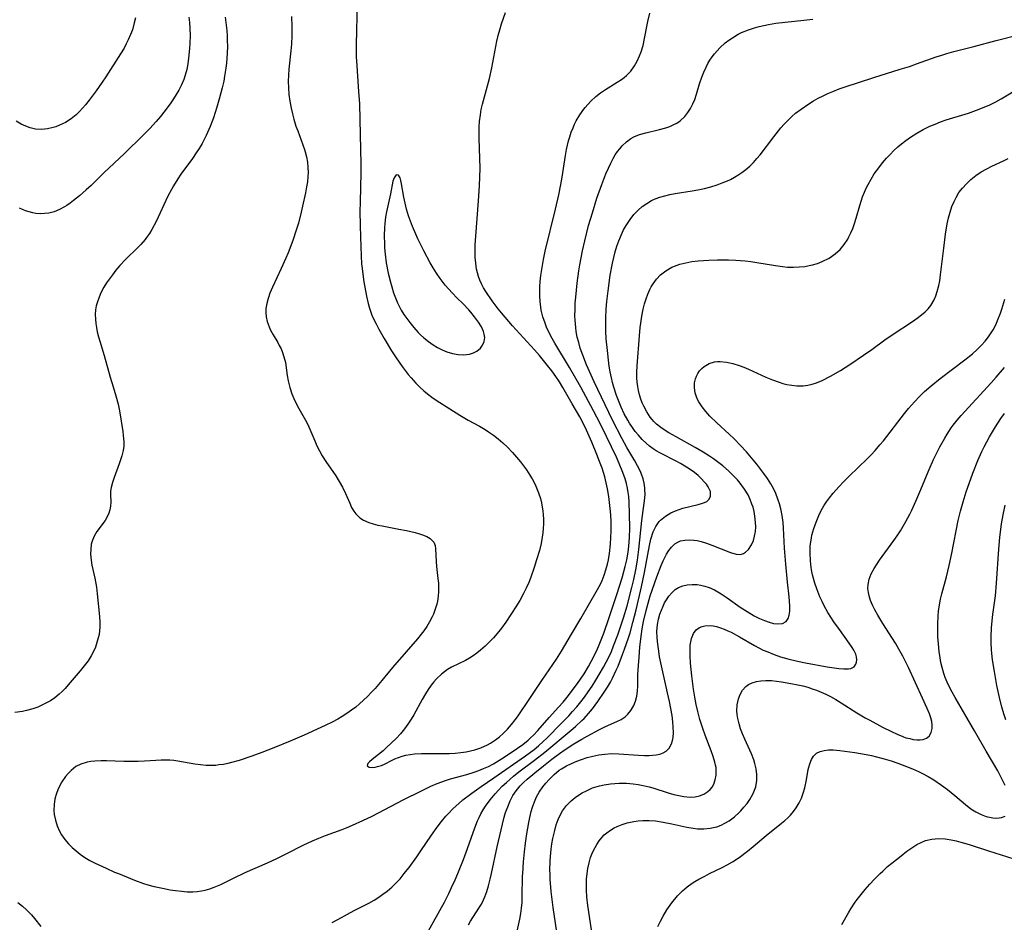
# Model space of a CAD drawing. Units: inches. Extents: x 2054866 to 2060217, y 211345 to 215626.
# Drawn here: x 2055776 to 2055905, y 213498 to 213616 of the extents above; entities that cross this region are included whole.
import ezdxf

# ---------------------------------------------------------------- set-up
doc = ezdxf.new("R2010")
doc.units = ezdxf.units.IN
doc.header["$MEASUREMENT"] = 0
doc.layers.add('c_26_T13S_R18E', color=248, linetype='Continuous')

msp = doc.modelspace()

# ---------------------------------------------------------------- linework, layer by layer
at = {"layer": 'c_26_T13S_R18E'}
for points, elevation in [([(2055802.59, 213616.55), (2055802.8, 213614.8), (2055802.85, 213614.13), (2055802.88, 213613.44), (2055802.89, 213612.75), (2055802.86, 213611.85), (2055802.82, 213611.16), (2055802.76, 213610.5), (2055802.68, 213609.84), (2055802.52, 213608.79), (2055802.4, 213608.17), (2055802.21, 213607.29), (2055801.87, 213605.96), (2055801.51, 213604.75), (2055801.06, 213603.35), (2055800.62, 213602.2), (2055800.08, 213601), (2055799.55, 213599.97), (2055799.18, 213599.32), (2055798.8, 213598.72), (2055798.29, 213597.97), (2055796.78, 213595.93), (2055796.36, 213595.32), (2055795.8, 213594.41), (2055795.52, 213593.93), (2055795.05, 213593.02), (2055793.52, 213589.72), (2055792.95, 213588.67), (2055792.63, 213588.14), (2055792.24, 213587.59), (2055792.06, 213587.36), (2055791.49, 213586.7), (2055791.1, 213586.3), (2055789.5, 213584.73), (2055788.73, 213583.91), (2055788.23, 213583.33), (2055787.76, 213582.72), (2055787.37, 213582.18), (2055786.99, 213581.63), (2055786.64, 213581.07), (2055786.26, 213580.35), (2055786.01, 213579.77), (2055785.8, 213579.17), (2055785.65, 213578.63), (2055785.56, 213578.08), (2055785.52, 213577.47), (2055785.53, 213576.86), (2055785.58, 213576.31), (2055785.66, 213575.77), (2055785.77, 213575.22), (2055785.93, 213574.55), (2055786.1, 213573.96), (2055786.7, 213572.08), (2055787.49, 213569.24), (2055787.87, 213567.96), (2055788.24, 213566.81), (2055788.54, 213565.72), (2055788.71, 213564.84), (2055789.13, 213562.12), (2055789.2, 213561.58), (2055789.27, 213560.73), (2055789.26, 213560.18), (2055789.19, 213559.61), (2055789.02, 213558.9), (2055788.85, 213558.37), (2055788.67, 213557.85), (2055787.99, 213556.06), (2055787.76, 213555.39), (2055787.59, 213554.75), (2055787.52, 213554.26), (2055787.52, 213553.82), (2055787.56, 213552.81), (2055787.51, 213552.28), (2055787.43, 213551.83), (2055787.3, 213551.39), (2055787.09, 213550.9), (2055786.81, 213550.42), (2055785.73, 213548.95), (2055785.37, 213548.35), (2055785.1, 213547.71), (2055784.99, 213547.29), (2055784.91, 213546.64), (2055784.9, 213545.97), (2055784.97, 213545.19), (2055785.08, 213544.55), (2055785.46, 213542.82), (2055785.66, 213541.66), (2055785.78, 213540.77), (2055786.06, 213537.81), (2055786.11, 213537.07), (2055786.11, 213536.4), (2055786.07, 213535.93), (2055786.01, 213535.45), (2055785.91, 213534.97), (2055785.74, 213534.37), (2055785.53, 213533.78), (2055785.31, 213533.28), (2055784.96, 213532.61), (2055784.56, 213531.97), (2055784.07, 213531.29), (2055783.54, 213530.64), (2055781.95, 213528.81), (2055781.54, 213528.35), (2055781.16, 213527.96), (2055780.76, 213527.58), (2055780.19, 213527.12), (2055779.61, 213526.73), (2055779.11, 213526.44), (2055778.59, 213526.18), (2055777.96, 213525.9), (2055777.31, 213525.66), (2055776.46, 213525.43), (2055775.96, 213525.33), (2055774.95, 213525.16)], 886), ([(2055797.84, 213616.58), (2055797.91, 213615.85), (2055797.96, 213615.13), (2055797.99, 213614.13), (2055797.96, 213613.13), (2055797.92, 213612.45), (2055797.79, 213611.17), (2055797.68, 213610.43), (2055797.54, 213609.67), (2055797.35, 213608.93), (2055797.16, 213608.36), (2055796.86, 213607.65), (2055796.5, 213606.95), (2055796.17, 213606.39), (2055795.81, 213605.83), (2055795.43, 213605.29), (2055794.97, 213604.65), (2055794.08, 213603.53), (2055793.52, 213602.87), (2055792.67, 213601.93), (2055791.82, 213601.06), (2055789.38, 213598.63), (2055786.65, 213596.11), (2055784.96, 213594.46), (2055784.31, 213593.85), (2055783.42, 213593.07), (2055782.65, 213592.45), (2055782.22, 213592.13), (2055781.78, 213591.83), (2055781.45, 213591.63), (2055780.83, 213591.29), (2055780.1, 213591), (2055779.43, 213590.82), (2055778.84, 213590.74), (2055778.28, 213590.71), (2055777.72, 213590.75), (2055777.29, 213590.83), (2055776.35, 213591.11), (2055775.55, 213591.48)], 888), ([(2055811.32, 213616.63), (2055811.37, 213615.34), (2055811.36, 213614.17), (2055811.31, 213613.03), (2055811.23, 213612.12), (2055810.98, 213609.72), (2055810.92, 213608.93), (2055810.89, 213608.14), (2055810.91, 213607.27), (2055810.98, 213606.4), (2055811.09, 213605.53), (2055811.27, 213604.6), (2055811.44, 213603.88), (2055811.63, 213603.17), (2055811.91, 213602.24), (2055812.13, 213601.61), (2055812.81, 213599.79), (2055813.01, 213599.19), (2055813.11, 213598.88), (2055813.28, 213598.19), (2055813.41, 213597.5), (2055813.48, 213596.8), (2055813.5, 213596.16), (2055813.48, 213595.62), (2055813.41, 213594.94), (2055813.3, 213594.26), (2055813.15, 213593.49), (2055812.78, 213591.72), (2055812.59, 213590.93), (2055812.22, 213589.51), (2055811.93, 213588.56), (2055811.48, 213587.2), (2055810.86, 213585.6), (2055810.56, 213584.9), (2055809.95, 213583.51), (2055808.81, 213581.09), (2055808.47, 213580.27), (2055808.24, 213579.6), (2055808.06, 213578.94), (2055807.95, 213578.26), (2055807.94, 213577.75), (2055807.99, 213577.16), (2055808.12, 213576.58), (2055808.38, 213575.85), (2055808.57, 213575.44), (2055808.91, 213574.82), (2055809.5, 213573.82), (2055809.71, 213573.43), (2055809.94, 213572.97), (2055810.14, 213572.49), (2055810.33, 213571.94), (2055810.51, 213571.18), (2055810.76, 213569.45), (2055810.89, 213568.76), (2055811.11, 213567.9), (2055811.38, 213567.05), (2055811.62, 213566.44), (2055811.93, 213565.77), (2055812.28, 213565.12), (2055813.33, 213563.3), (2055813.6, 213562.74), (2055814.37, 213560.88), (2055814.66, 213560.23), (2055814.99, 213559.57), (2055815.36, 213558.91), (2055815.84, 213558.16), (2055817.13, 213556.28), (2055817.59, 213555.55), (2055818.03, 213554.78), (2055818.44, 213553.96), (2055818.98, 213552.68), (2055819.22, 213552.14), (2055819.5, 213551.65), (2055819.78, 213551.28), (2055820.31, 213550.77), (2055820.79, 213550.47), (2055821.48, 213550.16), (2055822.06, 213549.98), (2055822.66, 213549.82), (2055823.26, 213549.69), (2055825.44, 213549.29), (2055826.42, 213549.1), (2055827.58, 213548.82), (2055828.15, 213548.66), (2055828.55, 213548.53), (2055829.1, 213548.31), (2055829.56, 213548.05), (2055830.02, 213547.57), (2055830.2, 213547.11), (2055830.25, 213546.71), (2055830.32, 213545.02), (2055830.38, 213544.38), (2055830.58, 213542.78), (2055830.64, 213542.16), (2055830.66, 213541.7), (2055830.65, 213541.08), (2055830.61, 213540.45), (2055830.52, 213539.83), (2055830.42, 213539.4), (2055830.22, 213538.74), (2055829.97, 213538.09), (2055829.82, 213537.76), (2055829.48, 213537.1), (2055829.1, 213536.46), (2055828.71, 213535.91), (2055828.37, 213535.46), (2055827.89, 213534.87), (2055826.41, 213533.15), (2055824.6, 213531.09), (2055823.21, 213529.39), (2055822.31, 213528.33), (2055821.8, 213527.79), (2055821.3, 213527.27), (2055820.8, 213526.8), (2055820.28, 213526.33), (2055819.76, 213525.9), (2055819.22, 213525.48), (2055818.6, 213525.04), (2055818, 213524.67), (2055817.39, 213524.31), (2055816.68, 213523.93), (2055815.76, 213523.48), (2055813, 213522.22), (2055811.14, 213521.4), (2055808.99, 213520.52), (2055807.42, 213519.9), (2055806.11, 213519.43), (2055804.44, 213518.88), (2055803.42, 213518.6), (2055802.93, 213518.48), (2055802.36, 213518.36), (2055801.78, 213518.28), (2055801.37, 213518.23), (2055800.86, 213518.21), (2055800.1, 213518.23), (2055799.35, 213518.29), (2055798.6, 213518.39), (2055796.39, 213518.77), (2055795.85, 213518.85), (2055795.31, 213518.9), (2055794.76, 213518.92), (2055794.2, 213518.91), (2055793.5, 213518.88), (2055791.99, 213518.78), (2055791.16, 213518.75), (2055790.32, 213518.74), (2055789.27, 213518.76), (2055786.99, 213518.84), (2055786.29, 213518.83), (2055785.45, 213518.79), (2055784.93, 213518.72), (2055784.43, 213518.63), (2055783.6, 213518.38), (2055782.98, 213518.07), (2055782.33, 213517.57), (2055781.94, 213517.18), (2055781.59, 213516.75), (2055781.12, 213516.05), (2055780.73, 213515.3), (2055780.61, 213515.03), (2055780.43, 213514.55), (2055780.21, 213513.83), (2055780.09, 213513.09), (2055780.07, 213512.29), (2055780.13, 213511.76), (2055780.27, 213511.01), (2055780.5, 213510.28), (2055780.81, 213509.57), (2055781.07, 213509.12), (2055781.51, 213508.5), (2055782.01, 213507.91), (2055782.48, 213507.43), (2055782.99, 213506.98), (2055783.54, 213506.55), (2055784.16, 213506.12), (2055784.82, 213505.74), (2055785.5, 213505.38), (2055786.94, 213504.7), (2055788.04, 213504.21), (2055788.55, 213504)], 884), ([(2055804.96, 213504), (2055805.24, 213504.13), (2055808.16, 213505.42), (2055809.4, 213505.98), (2055810.72, 213506.63), (2055812.87, 213507.75), (2055814.07, 213508.32), (2055814.93, 213508.68), (2055815.79, 213509.01), (2055817.98, 213509.81), (2055818.66, 213510.07), (2055819.35, 213510.35), (2055820.71, 213510.97), (2055821.91, 213511.57), (2055826.02, 213513.7), (2055828.4, 213514.89), (2055829.63, 213515.48), (2055830.49, 213515.85), (2055831.56, 213516.24), (2055832.21, 213516.44), (2055834.37, 213517.04), (2055835.32, 213517.34), (2055835.96, 213517.57), (2055836.58, 213517.81), (2055837.22, 213518.1), (2055837.87, 213518.44), (2055838.58, 213518.86), (2055839.27, 213519.3), (2055841.04, 213520.47), (2055841.75, 213520.98), (2055842.44, 213521.53), (2055842.76, 213521.83), (2055843.15, 213522.21), (2055843.71, 213522.81), (2055845.2, 213524.5), (2055846.42, 213525.86), (2055847.03, 213526.55), (2055847.56, 213527.19), (2055848.81, 213528.81), (2055849.25, 213529.41), (2055849.81, 213530.27), (2055850.36, 213531.21), (2055850.73, 213531.89), (2055851.41, 213533.25), (2055851.68, 213533.86), (2055852.05, 213534.73), (2055852.39, 213535.62), (2055853.1, 213537.66), (2055854.1, 213540.69), (2055854.79, 213542.87), (2055855.21, 213544.37), (2055855.41, 213545.24), (2055855.58, 213546.26), (2055855.67, 213547.02), (2055855.76, 213548.17), (2055855.79, 213549.39), (2055855.78, 213551.28), (2055855.74, 213552.82), (2055855.68, 213553.57), (2055855.61, 213554.1), (2055855.51, 213554.65), (2055855.37, 213555.27), (2055855.19, 213555.88), (2055854.89, 213556.72), (2055854.4, 213557.92), (2055854.04, 213558.72), (2055852.75, 213561.44), (2055851.9, 213563.16), (2055851.05, 213564.81), (2055849.35, 213567.93), (2055847.86, 213570.53), (2055845.95, 213573.73), (2055845.6, 213574.32), (2055845.09, 213575.32), (2055844.86, 213575.83), (2055844.66, 213576.35), (2055844.37, 213577.2), (2055844.15, 213578.06), (2055844.09, 213578.43), (2055844, 213579.18), (2055843.96, 213579.93), (2055843.97, 213580.7), (2055843.99, 213581.17), (2055844.03, 213581.79), (2055844.11, 213582.61), (2055844.22, 213583.42), (2055844.44, 213584.7), (2055844.69, 213585.83), (2055846.04, 213591.31), (2055846.47, 213593.23), (2055846.73, 213594.57), (2055846.89, 213595.54), (2055847.33, 213598.38), (2055847.47, 213599.17), (2055847.74, 213600.29), (2055847.91, 213600.85), (2055848.11, 213601.45), (2055848.34, 213602.03), (2055848.54, 213602.49), (2055848.77, 213602.94), (2055849.23, 213603.73), (2055849.74, 213604.47), (2055849.92, 213604.7), (2055850.66, 213605.51), (2055851.33, 213606.13), (2055851.95, 213606.62), (2055852.59, 213607.06), (2055854.16, 213608.02), (2055854.71, 213608.38), (2055855.08, 213608.65), (2055855.38, 213608.91), (2055855.92, 213609.47), (2055856.42, 213610.16), (2055856.79, 213610.79), (2055857.1, 213611.46), (2055857.3, 213611.99), (2055857.55, 213612.85), (2055857.75, 213613.74), (2055858.18, 213615.99), (2055858.44, 213617.08)], 884), ([(2055790.81, 213616.49), (2055790.65, 213615.8), (2055790.39, 213614.91), (2055790.16, 213614.27), (2055789.86, 213613.57), (2055789.59, 213613.04), (2055789.3, 213612.51), (2055788.83, 213611.74), (2055786.9, 213608.72), (2055786.43, 213608.03), (2055785.62, 213606.88), (2055784.71, 213605.67), (2055784.21, 213605.04), (2055783.45, 213604.18), (2055783, 213603.74), (2055782.34, 213603.2), (2055781.6, 213602.74), (2055780.83, 213602.36), (2055780.33, 213602.16), (2055779.99, 213602.06), (2055779.22, 213601.88), (2055778.45, 213601.81), (2055777.64, 213601.86), (2055776.95, 213602.02), (2055776.37, 213602.22), (2055775.79, 213602.49), (2055775.11, 213602.88)], 890), ([(2055826.14, 213504), (2055826.32, 213504.22), (2055826.77, 213504.81), (2055827.78, 213506.19), (2055828.32, 213506.98), (2055829.73, 213509.07), (2055830.47, 213510.11), (2055831.03, 213510.84), (2055831.61, 213511.54), (2055831.9, 213511.87), (2055832.58, 213512.57), (2055833.31, 213513.22), (2055833.86, 213513.68), (2055835.02, 213514.56), (2055836.24, 213515.44), (2055837.94, 213516.6), (2055842.07, 213519.49), (2055843.21, 213520.33), (2055843.8, 213520.81), (2055844.4, 213521.35), (2055844.88, 213521.81), (2055846.84, 213523.76), (2055847.8, 213524.75), (2055848.29, 213525.3), (2055848.83, 213525.92), (2055849.35, 213526.57), (2055849.83, 213527.19), (2055850.35, 213527.91), (2055850.84, 213528.64), (2055851.34, 213529.42), (2055851.79, 213530.16), (2055852.36, 213531.14), (2055852.7, 213531.79), (2055853.03, 213532.45), (2055853.38, 213533.21), (2055853.67, 213533.93), (2055854.23, 213535.4), (2055854.49, 213536.16), (2055854.97, 213537.61), (2055855.44, 213539.19), (2055856.06, 213541.6), (2055856.32, 213542.67), (2055856.59, 213543.95), (2055856.81, 213545.2), (2055857, 213546.59), (2055857.38, 213550.4), (2055857.46, 213551.05), (2055857.7, 213552.71), (2055857.77, 213553.33), (2055857.81, 213553.93), (2055857.8, 213554.42), (2055857.78, 213554.72), (2055857.68, 213555.31), (2055857.54, 213555.9), (2055857.35, 213556.48), (2055857.15, 213556.96), (2055856.82, 213557.61), (2055856.45, 213558.26), (2055855.4, 213560), (2055854.78, 213561.15), (2055853.55, 213563.62), (2055851.13, 213568.65), (2055850.13, 213570.88), (2055849.61, 213572.15), (2055849.29, 213573.06), (2055849.08, 213573.79), (2055848.9, 213574.52), (2055848.76, 213575.26), (2055848.69, 213575.76), (2055848.61, 213576.76), (2055848.59, 213577.25), (2055848.6, 213578.18), (2055848.63, 213578.97), (2055848.69, 213579.78), (2055848.89, 213581.61), (2055849.11, 213583.22), (2055849.24, 213584.02), (2055849.57, 213585.84), (2055849.87, 213587.17), (2055850.39, 213589.17), (2055850.89, 213590.85), (2055851.49, 213592.77), (2055852.11, 213594.58), (2055852.65, 213595.97), (2055852.99, 213596.73), (2055853.29, 213597.38), (2055853.63, 213597.99), (2055853.9, 213598.45), (2055854.2, 213598.89), (2055854.49, 213599.28), (2055854.81, 213599.65), (2055855.35, 213600.17), (2055855.95, 213600.61), (2055856.33, 213600.82), (2055857.1, 213601.14), (2055857.92, 213601.38), (2055859.73, 213601.8), (2055860.52, 213602.02), (2055861.08, 213602.21), (2055861.51, 213602.4), (2055861.98, 213602.65), (2055862.42, 213602.95), (2055863.04, 213603.51), (2055863.45, 213604.02), (2055863.8, 213604.58), (2055864.11, 213605.19), (2055864.34, 213605.76), (2055864.56, 213606.43), (2055864.98, 213607.81), (2055865.27, 213608.67), (2055865.53, 213609.34), (2055865.83, 213610), (2055866.07, 213610.46), (2055866.34, 213610.91), (2055866.63, 213611.33), (2055866.94, 213611.74), (2055867.29, 213612.15), (2055867.66, 213612.54), (2055868.35, 213613.17), (2055868.81, 213613.53), (2055869.29, 213613.86), (2055870.07, 213614.32), (2055870.5, 213614.53), (2055871.4, 213614.91), (2055872.2, 213615.18), (2055872.8, 213615.35), (2055873.41, 213615.49), (2055874.06, 213615.62), (2055875, 213615.76), (2055878.7, 213616.15), (2055879.86, 213616.31)], 886), ([(2055833.18, 213504), (2055833.29, 213504.26), (2055833.94, 213505.88), (2055834.47, 213507.32), (2055835.42, 213510.03), (2055835.77, 213510.92), (2055835.98, 213511.39), (2055836.22, 213511.85), (2055836.52, 213512.37), (2055836.85, 213512.86), (2055837.45, 213513.68), (2055838.1, 213514.47), (2055838.53, 213514.97), (2055839.04, 213515.5), (2055839.57, 213516), (2055840.52, 213516.82), (2055841.21, 213517.36), (2055843.29, 213518.92), (2055844.62, 213519.96), (2055848.08, 213522.85), (2055848.68, 213523.36), (2055849.49, 213524.11), (2055849.79, 213524.41), (2055850.36, 213525.03), (2055850.89, 213525.67), (2055851.61, 213526.62), (2055852.45, 213527.85), (2055852.87, 213528.51), (2055853.26, 213529.18), (2055853.53, 213529.69), (2055854.03, 213530.73), (2055854.26, 213531.26), (2055854.73, 213532.44), (2055855.12, 213533.5), (2055855.62, 213534.98), (2055855.83, 213535.65), (2055856.2, 213537), (2055856.62, 213538.67), (2055857.35, 213541.68), (2055857.75, 213543.59), (2055858.39, 213547.14), (2055858.58, 213547.95), (2055858.89, 213548.91), (2055859.21, 213549.61), (2055859.65, 213550.26), (2055859.84, 213550.47), (2055860.48, 213551), (2055861.2, 213551.43), (2055861.81, 213551.7), (2055862.28, 213551.87), (2055862.76, 213552.02), (2055864.79, 213552.52), (2055865.25, 213552.65), (2055865.61, 213552.78), (2055865.93, 213552.93), (2055866.23, 213553.2), (2055866.43, 213553.59), (2055866.4, 213554.24), (2055866.13, 213554.82), (2055865.88, 213555.17), (2055865.59, 213555.51), (2055865.21, 213555.91), (2055864.8, 213556.31), (2055864.33, 213556.7), (2055864.02, 213556.93), (2055863.26, 213557.43), (2055862.45, 213557.9), (2055861.97, 213558.16), (2055859.74, 213559.31), (2055859.29, 213559.58), (2055858.86, 213559.85), (2055858.41, 213560.18), (2055857.95, 213560.57), (2055857.42, 213561.07), (2055856.93, 213561.61), (2055856.53, 213562.12), (2055856.16, 213562.64), (2055855.78, 213563.21), (2055855.54, 213563.61), (2055855.08, 213564.45), (2055854.66, 213565.32), (2055854.3, 213566.17), (2055854.05, 213566.84), (2055853.71, 213567.92), (2055853.53, 213568.54), (2055853.38, 213569.18), (2055853.23, 213569.94), (2055853.1, 213570.7), (2055853, 213571.47), (2055852.85, 213572.75), (2055852.7, 213574.27), (2055852.64, 213575.29), (2055852.63, 213576.17), (2055852.64, 213577.04), (2055852.7, 213578.19), (2055852.78, 213579.21), (2055852.94, 213580.59), (2055853.24, 213582.65), (2055853.54, 213584.23), (2055853.71, 213584.96), (2055853.9, 213585.73), (2055854.12, 213586.45), (2055854.36, 213587.16), (2055854.7, 213587.99), (2055854.99, 213588.61), (2055855.32, 213589.2), (2055855.83, 213589.98), (2055856.35, 213590.62), (2055856.91, 213591.2), (2055857.45, 213591.67), (2055858.04, 213592.09), (2055858.67, 213592.46), (2055859.14, 213592.67), (2055859.75, 213592.91), (2055860.4, 213593.1), (2055861.05, 213593.26), (2055861.78, 213593.4), (2055863.99, 213593.74), (2055864.74, 213593.87), (2055865.61, 213594.06), (2055866.47, 213594.28), (2055867.28, 213594.53), (2055867.97, 213594.78), (2055868.63, 213595.06), (2055869.03, 213595.25), (2055869.59, 213595.55), (2055870.13, 213595.87), (2055870.53, 213596.14), (2055871.07, 213596.56), (2055871.58, 213597), (2055872.07, 213597.48), (2055872.51, 213597.98), (2055872.94, 213598.49), (2055874.74, 213600.83), (2055875.68, 213602), (2055876.1, 213602.48), (2055876.68, 213603.09), (2055877.13, 213603.52), (2055877.6, 213603.93), (2055878.32, 213604.49), (2055879.34, 213605.18), (2055879.96, 213605.56), (2055880.59, 213605.91), (2055881.22, 213606.24), (2055881.85, 213606.54), (2055882.49, 213606.81), (2055883.34, 213607.13), (2055883.97, 213607.35), (2055887.89, 213608.64), (2055891.37, 213609.71), (2055892.59, 213610.1), (2055893.49, 213610.41), (2055896.09, 213611.35), (2055896.82, 213611.59), (2055897.48, 213611.79), (2055898.41, 213612.05), (2055901.05, 213612.72), (2055903.97, 213613.51), (2055906.93, 213614.25)], 888), ([(2055837.6, 213504), (2055838.36, 213507.52), (2055839.05, 213510.5), (2055839.29, 213511.44), (2055839.48, 213512.04), (2055839.75, 213512.8), (2055840.07, 213513.56), (2055840.44, 213514.28), (2055840.85, 213514.9), (2055841.39, 213515.53), (2055841.83, 213515.97), (2055842.29, 213516.4), (2055843.31, 213517.27), (2055844.44, 213518.19), (2055845.53, 213519.05), (2055846.55, 213519.8), (2055847.3, 213520.31), (2055848.45, 213521.05), (2055849.51, 213521.69), (2055850.18, 213522.06), (2055851.8, 213522.93), (2055852.61, 213523.33), (2055854.09, 213523.98), (2055854.67, 213524.28), (2055854.95, 213524.45), (2055855.2, 213524.63), (2055855.55, 213524.94), (2055855.96, 213525.44), (2055856.35, 213526.12), (2055856.57, 213526.69), (2055856.72, 213527.31), (2055856.81, 213527.99), (2055856.85, 213528.7), (2055856.88, 213530.17), (2055856.93, 213531.37), (2055857.02, 213532.46), (2055857.14, 213533.77), (2055857.27, 213534.88), (2055857.45, 213536.17), (2055857.62, 213537.12), (2055857.94, 213538.59), (2055858.2, 213539.56), (2055858.5, 213540.52), (2055859.36, 213542.99), (2055859.94, 213544.52), (2055860.2, 213545.13), (2055860.4, 213545.56), (2055860.62, 213545.98), (2055860.93, 213546.48), (2055861.28, 213546.92), (2055861.73, 213547.33), (2055862.11, 213547.57), (2055862.48, 213547.72), (2055863.03, 213547.84), (2055863.62, 213547.88), (2055864.23, 213547.84), (2055864.67, 213547.77), (2055865.17, 213547.66), (2055865.88, 213547.45), (2055866.59, 213547.19), (2055869.06, 213546.19), (2055869.78, 213545.98), (2055870.37, 213545.95), (2055870.77, 213546.08), (2055871.02, 213546.23), (2055871.41, 213546.61), (2055871.8, 213547.2), (2055872.07, 213547.8), (2055872.22, 213548.36), (2055872.32, 213548.98), (2055872.36, 213549.56), (2055872.35, 213550.16), (2055872.26, 213551), (2055872.15, 213551.58), (2055872.01, 213552.15), (2055871.87, 213552.57), (2055871.63, 213553.18), (2055871.35, 213553.77), (2055870.89, 213554.54), (2055870.32, 213555.31), (2055869.96, 213555.74), (2055869.58, 213556.15), (2055868.76, 213556.96), (2055868.03, 213557.6), (2055867.35, 213558.13), (2055866.82, 213558.51), (2055866.29, 213558.87), (2055865.47, 213559.38), (2055864.4, 213559.99), (2055861.91, 213561.39), (2055860.93, 213561.95), (2055860.46, 213562.25), (2055859.87, 213562.65), (2055859.33, 213563.09), (2055858.96, 213563.43), (2055858.73, 213563.69), (2055858.49, 213563.98), (2055858.03, 213564.69), (2055857.63, 213565.44), (2055857.43, 213565.89), (2055857.26, 213566.35), (2055857.08, 213566.92), (2055856.94, 213567.51), (2055856.84, 213568.02), (2055856.77, 213568.59), (2055856.74, 213569.16), (2055856.73, 213569.89), (2055856.77, 213570.72), (2055857.07, 213574.69), (2055857.18, 213575.79), (2055857.25, 213576.34), (2055857.39, 213577.27), (2055857.57, 213578.2), (2055857.74, 213578.9), (2055857.94, 213579.54), (2055858.16, 213580.16), (2055858.42, 213580.76), (2055858.6, 213581.11), (2055858.86, 213581.53), (2055859.31, 213582.14), (2055859.83, 213582.68), (2055860.54, 213583.24), (2055861.34, 213583.69), (2055861.66, 213583.84), (2055862.39, 213584.1), (2055863.15, 213584.29), (2055863.94, 213584.44), (2055864.78, 213584.55), (2055865.49, 213584.6), (2055866.2, 213584.64), (2055867.32, 213584.67), (2055868.76, 213584.66), (2055869.73, 213584.62), (2055870.97, 213584.52), (2055871.73, 213584.43), (2055872.49, 213584.32), (2055874.96, 213583.92), (2055875.89, 213583.79), (2055876.54, 213583.72), (2055877.33, 213583.7), (2055878.07, 213583.73), (2055878.8, 213583.81), (2055879.41, 213583.92), (2055879.81, 213584.01), (2055880.47, 213584.2), (2055881.12, 213584.44), (2055882, 213584.89), (2055882.81, 213585.45), (2055883.45, 213586.04), (2055883.99, 213586.69), (2055884.46, 213587.4), (2055884.62, 213587.7), (2055884.88, 213588.24), (2055885.11, 213588.79), (2055885.31, 213589.33), (2055885.57, 213590.14), (2055886.06, 213591.83), (2055886.27, 213592.51), (2055886.42, 213592.96), (2055886.67, 213593.58), (2055886.94, 213594.19), (2055887.14, 213594.59), (2055887.52, 213595.29), (2055887.95, 213595.97), (2055888.53, 213596.78), (2055889.03, 213597.41), (2055889.56, 213598.02), (2055890.03, 213598.53), (2055890.53, 213599.03), (2055891.04, 213599.5), (2055891.51, 213599.9), (2055892.1, 213600.36), (2055892.71, 213600.79), (2055893.53, 213601.31), (2055894.39, 213601.79), (2055895.27, 213602.22), (2055895.96, 213602.52), (2055896.67, 213602.79), (2055897.42, 213603.05), (2055900.32, 213603.96), (2055901.38, 213604.32), (2055902.41, 213604.72), (2055903.15, 213605.05), (2055903.92, 213605.45), (2055904.63, 213605.85), (2055907.16, 213607.35)], 890), ([(2055841.72, 213504), (2055841.81, 213505.55), (2055841.94, 213506.87), (2055842.09, 213508), (2055842.27, 213509.25), (2055842.52, 213510.74), (2055842.65, 213511.37), (2055842.84, 213512.15), (2055843.01, 213512.75), (2055843.25, 213513.43), (2055843.54, 213514.08), (2055843.87, 213514.7), (2055844.35, 213515.4), (2055844.76, 213515.9), (2055845.21, 213516.39), (2055845.85, 213517.01), (2055846.53, 213517.58), (2055846.83, 213517.78), (2055847.47, 213518.16), (2055848.14, 213518.49), (2055848.84, 213518.78), (2055849.47, 213519.02), (2055850.2, 213519.25), (2055850.95, 213519.45), (2055851.73, 213519.61), (2055852.53, 213519.72), (2055853.46, 213519.77), (2055854.34, 213519.75), (2055856.95, 213519.58), (2055857.73, 213519.54), (2055858.33, 213519.54), (2055858.81, 213519.56), (2055859.27, 213519.61), (2055859.76, 213519.71), (2055860.2, 213519.86), (2055860.59, 213520.08), (2055860.99, 213520.5), (2055861.28, 213521.04), (2055861.42, 213521.5), (2055861.49, 213521.9), (2055861.53, 213522.55), (2055861.52, 213523.24), (2055861.47, 213523.96), (2055861.36, 213524.77), (2055861.21, 213525.69), (2055861.02, 213526.63), (2055860.78, 213527.75), (2055860.05, 213530.92), (2055859.73, 213532.48), (2055859.6, 213533.22), (2055859.47, 213534.15), (2055859.38, 213535.01), (2055859.36, 213535.85), (2055859.38, 213536.25), (2055859.44, 213536.75), (2055859.58, 213537.43), (2055859.76, 213538.09), (2055859.95, 213538.63), (2055860.17, 213539.15), (2055860.38, 213539.57), (2055860.61, 213539.98), (2055860.94, 213540.47), (2055861.31, 213540.92), (2055861.79, 213541.35), (2055862.19, 213541.61), (2055862.76, 213541.84), (2055863.36, 213541.97), (2055864, 213542.02), (2055864.36, 213542.01), (2055864.65, 213541.98), (2055865.15, 213541.9), (2055865.65, 213541.78), (2055866.23, 213541.59), (2055866.93, 213541.29), (2055867.83, 213540.78), (2055868.59, 213540.27), (2055870.3, 213539.04), (2055871.22, 213538.45), (2055872.16, 213537.9), (2055872.85, 213537.55), (2055873.52, 213537.26), (2055874.12, 213537.04), (2055874.68, 213536.89), (2055875.2, 213536.81), (2055875.87, 213536.86), (2055876.38, 213537.15), (2055876.61, 213537.52), (2055876.75, 213537.98), (2055876.83, 213538.51), (2055876.84, 213539.21), (2055876.75, 213540.36), (2055876.53, 213542.29), (2055876.31, 213544.66), (2055876.16, 213546.77), (2055876.01, 213549.41), (2055875.95, 213550.15), (2055875.84, 213551.07), (2055875.66, 213551.96), (2055875.49, 213552.59), (2055875.29, 213553.22), (2055874.99, 213553.98), (2055874.69, 213554.61), (2055874.34, 213555.22), (2055873.9, 213555.93), (2055873.41, 213556.61), (2055872.49, 213557.83), (2055872.04, 213558.4), (2055871.17, 213559.42), (2055870.38, 213560.28), (2055869.54, 213561.13), (2055868.85, 213561.78), (2055867.23, 213563.24), (2055866.34, 213564.13), (2055865.79, 213564.74), (2055865.3, 213565.36), (2055864.89, 213565.99), (2055864.71, 213566.32), (2055864.56, 213566.67), (2055864.41, 213567.18), (2055864.31, 213567.85), (2055864.33, 213568.5), (2055864.44, 213569.02), (2055864.57, 213569.39), (2055864.75, 213569.75), (2055864.98, 213570.09), (2055865.27, 213570.4), (2055865.59, 213570.67), (2055866.23, 213571.03), (2055866.94, 213571.26), (2055867.32, 213571.31), (2055867.67, 213571.32), (2055868.51, 213571.24), (2055869.37, 213571.04), (2055870.18, 213570.78), (2055870.8, 213570.55), (2055871.43, 213570.29), (2055873.68, 213569.27), (2055874.55, 213568.9), (2055875.43, 213568.58), (2055875.93, 213568.42), (2055876.44, 213568.29), (2055877.1, 213568.18), (2055877.76, 213568.11), (2055878.59, 213568.12), (2055879.22, 213568.19), (2055879.8, 213568.32), (2055880.37, 213568.5), (2055881.1, 213568.81), (2055882.2, 213569.37), (2055883.51, 213570.14), (2055884.75, 213570.92), (2055886.54, 213572.12), (2055887.64, 213572.89), (2055889.35, 213574.15), (2055890.3, 213574.81), (2055892.98, 213576.56), (2055893.59, 213576.99), (2055894.17, 213577.43), (2055894.64, 213577.85), (2055895.04, 213578.25), (2055895.39, 213578.69), (2055895.83, 213579.42), (2055896.05, 213579.94), (2055896.24, 213580.49), (2055896.44, 213581.29), (2055896.56, 213581.91), (2055896.68, 213582.68), (2055897.08, 213586.2), (2055897.32, 213588.05), (2055897.55, 213589.42), (2055897.71, 213590.19), (2055897.91, 213590.94), (2055898.15, 213591.66), (2055898.44, 213592.35), (2055898.7, 213592.87), (2055899.09, 213593.5), (2055899.54, 213594.09), (2055900.07, 213594.68), (2055900.64, 213595.23), (2055901.3, 213595.76), (2055902, 213596.23), (2055902.73, 213596.64), (2055903.41, 213596.99), (2055904.96, 213597.7), (2055905.54, 213597.98)], 892), ([(2055845.31, 213504), (2055845.3, 213504.41), (2055845.32, 213505.67), (2055845.36, 213506.26), (2055845.46, 213507.21), (2055845.57, 213507.92), (2055845.69, 213508.61), (2055845.94, 213509.69), (2055846.14, 213510.41), (2055846.39, 213511.11), (2055846.7, 213511.78), (2055846.97, 213512.26), (2055847.48, 213512.94), (2055848.08, 213513.56), (2055848.61, 213514), (2055849.07, 213514.33), (2055849.55, 213514.62), (2055850.09, 213514.9), (2055850.92, 213515.26), (2055851.8, 213515.53), (2055852.43, 213515.67), (2055853.26, 213515.8), (2055853.82, 213515.85), (2055854.39, 213515.88), (2055855.37, 213515.87), (2055856.26, 213515.79), (2055856.91, 213515.7), (2055857.57, 213515.58), (2055858.34, 213515.4), (2055858.85, 213515.26), (2055860.87, 213514.62), (2055861.59, 213514.41), (2055862.25, 213514.25), (2055862.91, 213514.13), (2055863.73, 213514.06), (2055864.38, 213514.08), (2055864.98, 213514.21), (2055865.54, 213514.44), (2055866.07, 213514.78), (2055866.37, 213515.07), (2055866.63, 213515.38), (2055866.86, 213515.78), (2055867.05, 213516.33), (2055867.16, 213516.93), (2055867.17, 213517.55), (2055867.14, 213517.95), (2055867.08, 213518.26), (2055866.99, 213518.67), (2055866.77, 213519.4), (2055866.5, 213520.14), (2055865.71, 213522.2), (2055865.39, 213523.07), (2055865.01, 213524.26), (2055864.74, 213525.31), (2055864.54, 213526.24), (2055864.36, 213527.21), (2055864.2, 213528.23), (2055863.97, 213530.01), (2055863.8, 213531.68), (2055863.74, 213532.61), (2055863.73, 213533.2), (2055863.76, 213534.02), (2055863.82, 213534.47), (2055863.9, 213534.9), (2055864.16, 213535.57), (2055864.52, 213536.04), (2055864.98, 213536.36), (2055865.3, 213536.48), (2055865.66, 213536.56), (2055866.35, 213536.6), (2055866.76, 213536.56), (2055867.19, 213536.48), (2055867.74, 213536.32), (2055868.22, 213536.14), (2055868.71, 213535.93), (2055869.14, 213535.72), (2055870.21, 213535.14), (2055872.19, 213533.99), (2055873.36, 213533.39), (2055873.94, 213533.13), (2055874.77, 213532.8), (2055875.62, 213532.5), (2055876.57, 213532.22), (2055877.84, 213531.92), (2055878.91, 213531.71), (2055881.77, 213531.2), (2055883.28, 213530.98), (2055883.95, 213530.9), (2055884.54, 213530.9), (2055884.89, 213530.97), (2055885.32, 213531.2), (2055885.53, 213531.51), (2055885.62, 213531.8), (2055885.65, 213532.12), (2055885.61, 213532.48), (2055885.51, 213532.86), (2055885.27, 213533.36), (2055885.06, 213533.71), (2055884.67, 213534.28), (2055883.37, 213536.07), (2055882.65, 213537.1), (2055882.25, 213537.71), (2055881.86, 213538.34), (2055881.37, 213539.2), (2055881.08, 213539.78), (2055880.81, 213540.37), (2055880.38, 213541.42), (2055880.13, 213542.19), (2055879.84, 213543.27), (2055879.71, 213543.94), (2055879.61, 213544.61), (2055879.55, 213545.15), (2055879.51, 213546.14), (2055879.54, 213547.05), (2055879.69, 213548.15), (2055879.76, 213548.47), (2055880, 213549.35), (2055880.3, 213550.2), (2055880.66, 213551.07), (2055880.97, 213551.71), (2055881.32, 213552.33), (2055881.67, 213552.87), (2055882.05, 213553.4), (2055882.54, 213554), (2055883.28, 213554.84), (2055883.95, 213555.55), (2055884.64, 213556.25), (2055887, 213558.5), (2055887.54, 213559.05), (2055888.06, 213559.61), (2055888.7, 213560.35), (2055889.15, 213560.9), (2055891.92, 213564.48), (2055892.46, 213565.14), (2055893.24, 213566.02), (2055893.89, 213566.7), (2055894.57, 213567.36), (2055895.43, 213568.13), (2055896.62, 213569.08), (2055899.87, 213571.52), (2055900.87, 213572.33), (2055901.48, 213572.89), (2055902.06, 213573.47), (2055902.54, 213573.99), (2055902.98, 213574.54), (2055903.34, 213575.07), (2055903.57, 213575.45), (2055903.96, 213576.21), (2055904.17, 213576.68), (2055904.55, 213577.68), (2055904.73, 213578.2), (2055905.12, 213579.48)], 894), ([(2055850.2, 213504), (2055850.29, 213504.66), (2055850.45, 213505.41), (2055850.65, 213506.12), (2055850.92, 213506.8), (2055851.23, 213507.45), (2055851.45, 213507.83), (2055851.79, 213508.32), (2055852.17, 213508.79), (2055852.45, 213509.08), (2055852.79, 213509.38), (2055853.26, 213509.72), (2055853.76, 213510.02), (2055854.15, 213510.21), (2055854.78, 213510.47), (2055855.44, 213510.68), (2055856.32, 213510.87), (2055856.92, 213510.95), (2055857.52, 213510.99), (2055858.33, 213510.99), (2055859.19, 213510.92), (2055860.17, 213510.78), (2055861.33, 213510.55), (2055863.3, 213510.11), (2055864.13, 213509.97), (2055864.72, 213509.91), (2055865.54, 213509.89), (2055866.35, 213509.96), (2055867.26, 213510.16), (2055867.8, 213510.36), (2055868.32, 213510.62), (2055868.89, 213510.96), (2055869.56, 213511.47), (2055870.19, 213512.04), (2055870.39, 213512.24), (2055870.82, 213512.73), (2055871.23, 213513.23), (2055871.59, 213513.76), (2055872.03, 213514.53), (2055872.36, 213515.43), (2055872.5, 213516.25), (2055872.52, 213517.01), (2055872.43, 213517.78), (2055872.26, 213518.48), (2055872.1, 213518.96), (2055871.79, 213519.75), (2055870.92, 213521.69), (2055870.63, 213522.36), (2055870.38, 213523.02), (2055870.17, 213523.67), (2055870, 213524.4), (2055869.92, 213524.9), (2055869.89, 213525.41), (2055869.93, 213526.19), (2055870.09, 213526.98), (2055870.3, 213527.55), (2055870.63, 213528.11), (2055871.06, 213528.58), (2055871.41, 213528.84), (2055871.91, 213529.09), (2055872.46, 213529.26), (2055873.05, 213529.36), (2055873.68, 213529.4), (2055874.45, 213529.37), (2055875.77, 213529.21), (2055876.97, 213529.01), (2055877.88, 213528.83), (2055878.55, 213528.68), (2055879.22, 213528.49), (2055879.78, 213528.31), (2055880.34, 213528.11), (2055880.96, 213527.86), (2055881.57, 213527.59), (2055882.2, 213527.28), (2055882.89, 213526.9), (2055883.6, 213526.46), (2055885.66, 213525.14), (2055886.77, 213524.49), (2055887.36, 213524.15), (2055889.04, 213523.27), (2055890.2, 213522.68), (2055890.96, 213522.32), (2055891.7, 213522.01), (2055892.12, 213521.87), (2055892.61, 213521.74), (2055893.08, 213521.64), (2055893.55, 213521.59), (2055893.99, 213521.59), (2055894.37, 213521.65), (2055894.81, 213521.81), (2055895.15, 213522.07), (2055895.45, 213522.56), (2055895.56, 213523.07), (2055895.56, 213523.52), (2055895.5, 213523.99), (2055895.38, 213524.48), (2055895.21, 213524.99), (2055894.92, 213525.72), (2055894.3, 213527.07), (2055892.44, 213531.08), (2055891.7, 213532.57), (2055891.19, 213533.5), (2055890.73, 213534.29), (2055889.07, 213536.89), (2055888.41, 213537.97), (2055888.03, 213538.65), (2055887.71, 213539.28), (2055887.46, 213539.9), (2055887.27, 213540.53), (2055887.18, 213540.94), (2055887.11, 213541.48), (2055887.13, 213542.01), (2055887.28, 213542.71), (2055887.56, 213543.4), (2055887.94, 213544.1), (2055888.65, 213545.18), (2055890.53, 213547.77), (2055890.97, 213548.39), (2055891.4, 213549.06), (2055892.11, 213550.27), (2055892.63, 213551.24), (2055892.88, 213551.77), (2055893.43, 213552.95), (2055893.96, 213554.18), (2055895.19, 213557.13), (2055895.76, 213558.42), (2055896.23, 213559.4), (2055896.59, 213560.09), (2055897.22, 213561.23), (2055897.55, 213561.77), (2055898.07, 213562.57), (2055898.33, 213562.92), (2055898.84, 213563.58), (2055899.38, 213564.21), (2055903.31, 213568.49), (2055903.99, 213569.25), (2055905.06, 213570.5)], 896), ([(2055905.18, 213515.6), (2055904.83, 213516.3), (2055904.18, 213517.51), (2055902.67, 213520.08), (2055901.15, 213522.75), (2055898.58, 213527.16), (2055898.18, 213527.87), (2055897.68, 213528.85), (2055897.28, 213529.8), (2055897.09, 213530.31), (2055896.86, 213531.11), (2055896.72, 213531.73), (2055896.61, 213532.35), (2055896.49, 213533.18), (2055896.38, 213534.22), (2055896.32, 213535.11), (2055896.29, 213536.13), (2055896.29, 213536.74), (2055896.35, 213537.9), (2055896.4, 213538.49), (2055896.47, 213539.08), (2055896.66, 213540.08), (2055896.82, 213540.77), (2055897.43, 213543.01), (2055897.81, 213544.51), (2055898.17, 213546.13), (2055899, 213550.43), (2055899.29, 213551.66), (2055899.63, 213552.88), (2055900.03, 213554.16), (2055900.42, 213555.29), (2055900.91, 213556.63), (2055901.58, 213558.29), (2055902.1, 213559.46), (2055902.42, 213560.1), (2055903.11, 213561.39), (2055903.89, 213562.71), (2055904.6, 213563.8), (2055905.08, 213564.49)], 898), ([(2055866.3, 213504), (2055867.94, 213504.79), (2055868.6, 213505.14), (2055869.29, 213505.55), (2055870.2, 213506.14), (2055871.3, 213506.95), (2055872.04, 213507.56), (2055873.74, 213509.01), (2055875.77, 213510.63), (2055876.2, 213510.99), (2055876.58, 213511.34), (2055876.93, 213511.7), (2055877.34, 213512.17), (2055877.7, 213512.67), (2055878.08, 213513.31), (2055878.38, 213513.94), (2055878.62, 213514.59), (2055878.81, 213515.26), (2055879.03, 213516.31), (2055879.27, 213517.67), (2055879.34, 213517.99), (2055879.46, 213518.43), (2055879.68, 213518.98), (2055879.98, 213519.46), (2055880.36, 213519.82), (2055880.85, 213520.07), (2055881.37, 213520.2), (2055881.94, 213520.26), (2055882.55, 213520.26), (2055883.42, 213520.2), (2055885.38, 213519.92), (2055886.87, 213519.67), (2055887.57, 213519.53), (2055888.26, 213519.37), (2055889.23, 213519.09), (2055890.15, 213518.81), (2055891.07, 213518.5), (2055892.17, 213518.1), (2055892.97, 213517.77), (2055893.77, 213517.42), (2055894.29, 213517.16), (2055895.04, 213516.76), (2055895.77, 213516.32), (2055896.77, 213515.65), (2055897.58, 213515.06), (2055898.56, 213514.26), (2055899.94, 213513.08), (2055900.66, 213512.53), (2055901.32, 213512.12), (2055902, 213511.79), (2055902.67, 213511.53), (2055903.11, 213511.42), (2055903.53, 213511.34), (2055904.07, 213511.3), (2055904.69, 213511.38), (2055905.17, 213511.54)], 898), ([(2055816.65, 213497.6), (2055817.41, 213497.99), (2055819.56, 213499.15), (2055821.47, 213500.12), (2055822.18, 213500.51), (2055822.79, 213500.9), (2055823.35, 213501.3), (2055823.89, 213501.71), (2055824.5, 213502.23), (2055825.07, 213502.78), (2055825.59, 213503.34), (2055826.14, 213504)], 886), ([(2055834.59, 213497.27), (2055834.86, 213497.76), (2055835.96, 213499.46), (2055836.29, 213500.01), (2055836.58, 213500.58), (2055836.76, 213500.97), (2055837.01, 213501.66), (2055837.22, 213502.38), (2055837.44, 213503.27), (2055837.6, 213504)], 890), ([(2055840.78, 213495.44), (2055841.33, 213498), (2055841.46, 213498.76), (2055841.56, 213499.47), (2055841.63, 213500.2), (2055841.67, 213500.93), (2055841.71, 213503.72), (2055841.72, 213504)], 892), ([(2055846.36, 213495.44), (2055845.72, 213499.54), (2055845.46, 213501.67), (2055845.33, 213503.26), (2055845.31, 213504)], 894), ([(2055850.78, 213496.62), (2055850.28, 213499.8), (2055850.16, 213500.97), (2055850.11, 213501.85), (2055850.1, 213502.74), (2055850.13, 213503.26), (2055850.2, 213504)], 896), ([(2055859.51, 213497.07), (2055859.82, 213497.74), (2055860.17, 213498.4), (2055860.69, 213499.26), (2055861.33, 213500.18), (2055862.08, 213501.07), (2055862.72, 213501.73), (2055863.34, 213502.26), (2055863.99, 213502.74), (2055864.36, 213502.98), (2055864.88, 213503.28), (2055865.65, 213503.69), (2055866.3, 213504)], 898), ([(2055883.68, 213497.31), (2055884.57, 213498.86), (2055884.87, 213499.37), (2055885.45, 213500.26), (2055885.7, 213500.6), (2055886.21, 213501.27), (2055886.76, 213501.91), (2055887.37, 213502.6), (2055888, 213503.27), (2055888.73, 213504)], 900), ([(2055775.33, 213500.22), (2055775.93, 213499.74), (2055776.48, 213499.23), (2055777.11, 213498.57), (2055777.51, 213498.09), (2055778.34, 213497.06)], 886)]:
    msp.add_lwpolyline(points, dxfattribs=dict(at, elevation=elevation))
for points in [[(2055819.94, 213618.54, 882), (2055819.84, 213612.94, 882), (2055819.84, 213611.35, 882), (2055819.89, 213610.23, 882), (2055819.94, 213609.47, 882), (2055820.15, 213606.78, 882), (2055820.25, 213605.16, 882), (2055820.32, 213603.13, 882), (2055820.41, 213599.16, 882), (2055820.43, 213597.27, 882), (2055820.42, 213596.16, 882), (2055820.33, 213592.27, 882), (2055820.32, 213591.04, 882), (2055820.34, 213589.22, 882), (2055820.38, 213587.66, 882), (2055820.47, 213585.18, 882), (2055820.54, 213584.16, 882), (2055820.6, 213583.52, 882), (2055820.74, 213582.44, 882), (2055820.83, 213581.78, 882), (2055821.16, 213579.88, 882), (2055821.38, 213578.91, 882), (2055821.56, 213578.3, 882), (2055821.89, 213577.41, 882), (2055822.15, 213576.84, 882), (2055822.44, 213576.27, 882), (2055822.82, 213575.56, 882), (2055823.51, 213574.35, 882), (2055824.48, 213572.72, 882), (2055825.06, 213571.8, 882), (2055825.46, 213571.22, 882), (2055825.87, 213570.64, 882), (2055826.66, 213569.62, 882), (2055827.04, 213569.18, 882), (2055827.67, 213568.47, 882), (2055828.18, 213567.95, 882), (2055828.71, 213567.45, 882), (2055829.2, 213567.04, 882), (2055829.76, 213566.62, 882), (2055830.35, 213566.22, 882), (2055832.12, 213565.09, 882), (2055833.46, 213564.27, 882), (2055834.57, 213563.62, 882), (2055836.06, 213562.8, 882), (2055836.8, 213562.36, 882), (2055837.24, 213562.07, 882), (2055837.89, 213561.62, 882), (2055838.51, 213561.13, 882), (2055839.12, 213560.6, 882), (2055839.71, 213560.05, 882), (2055840.37, 213559.37, 882), (2055840.92, 213558.75, 882), (2055841.45, 213558.12, 882), (2055841.84, 213557.6, 882), (2055842.22, 213557.07, 882), (2055842.66, 213556.39, 882), (2055842.95, 213555.9, 882), (2055843.22, 213555.4, 882), (2055843.44, 213554.94, 882), (2055843.8, 213554.05, 882), (2055844.04, 213553.3, 882), (2055844.18, 213552.74, 882), (2055844.29, 213552.18, 882), (2055844.37, 213551.67, 882), (2055844.42, 213551.16, 882), (2055844.45, 213550.57, 882), (2055844.45, 213549.99, 882), (2055844.43, 213549.37, 882), (2055844.38, 213548.81, 882), (2055844.3, 213548.24, 882), (2055844.14, 213547.4, 882), (2055843.91, 213546.46, 882), (2055843.55, 213545.24, 882), (2055843.23, 213544.22, 882), (2055842.74, 213542.82, 882), (2055842.51, 213542.25, 882), (2055842.18, 213541.51, 882), (2055841.8, 213540.75, 882), (2055841.33, 213539.91, 882), (2055840.83, 213539.08, 882), (2055840.26, 213538.17, 882), (2055839.52, 213537.05, 882), (2055838.95, 213536.28, 882), (2055838.6, 213535.83, 882), (2055837.86, 213535, 882), (2055836.77, 213533.91, 882), (2055836.19, 213533.38, 882), (2055835.71, 213532.98, 882), (2055835.21, 213532.62, 882), (2055834.72, 213532.3, 882), (2055834.21, 213532.02, 882), (2055832.37, 213531.13, 882), (2055831.81, 213530.81, 882), (2055831.42, 213530.53, 882), (2055831.04, 213530.23, 882), (2055830.39, 213529.62, 882), (2055830.03, 213529.21, 882), (2055829.68, 213528.77, 882), (2055829.29, 213528.22, 882), (2055828.92, 213527.65, 882), (2055828.48, 213526.9, 882), (2055827.39, 213524.89, 882), (2055827.04, 213524.29, 882), (2055826.63, 213523.65, 882), (2055826.19, 213523.04, 882), (2055825.65, 213522.39, 882), (2055825.08, 213521.78, 882), (2055823.82, 213520.56, 882), (2055823.36, 213520.15, 882), (2055821.93, 213519.01, 882), (2055821.59, 213518.71, 882), (2055821.35, 213518.46, 882), (2055821.29, 213518.18, 882), (2055821.53, 213517.99, 882), (2055821.82, 213517.94, 882), (2055822.31, 213517.99, 882), (2055822.63, 213518.06, 882), (2055823.14, 213518.23, 882), (2055823.65, 213518.45, 882), (2055824.48, 213518.89, 882), (2055824.92, 213519.08, 882), (2055825.39, 213519.26, 882), (2055825.86, 213519.42, 882), (2055826.36, 213519.56, 882), (2055826.91, 213519.66, 882), (2055827.49, 213519.74, 882), (2055828.43, 213519.8, 882), (2055829.38, 213519.81, 882), (2055831.39, 213519.78, 882), (2055832.11, 213519.8, 882), (2055832.83, 213519.84, 882), (2055833.6, 213519.91, 882), (2055834.3, 213520.02, 882), (2055834.86, 213520.13, 882), (2055835.41, 213520.27, 882), (2055836.22, 213520.54, 882), (2055837.08, 213520.92, 882), (2055837.5, 213521.15, 882), (2055838.14, 213521.58, 882), (2055838.65, 213521.99, 882), (2055839.14, 213522.43, 882), (2055839.7, 213523, 882), (2055840.23, 213523.59, 882), (2055840.72, 213524.2, 882), (2055841.03, 213524.61, 882), (2055842.76, 213527.15, 882), (2055844.22, 213529.4, 882), (2055846.17, 213532.2, 882), (2055846.84, 213533.26, 882), (2055848.12, 213535.49, 882), (2055849.35, 213537.54, 882), (2055851.56, 213541.33, 882), (2055851.99, 213542.15, 882), (2055852.17, 213542.53, 882), (2055852.44, 213543.23, 882), (2055852.67, 213543.95, 882), (2055852.86, 213544.68, 882), (2055852.99, 213545.25, 882), (2055853.13, 213546.06, 882), (2055853.27, 213547.29, 882), (2055853.33, 213548.17, 882), (2055853.35, 213549.04, 882), (2055853.34, 213550.23, 882), (2055853.29, 213551.15, 882), (2055853.23, 213552, 882), (2055853.14, 213552.78, 882), (2055853.03, 213553.55, 882), (2055852.86, 213554.57, 882), (2055852.69, 213555.36, 882), (2055852.5, 213556.13, 882), (2055852.16, 213557.27, 882), (2055851.82, 213558.18, 882), (2055851.46, 213559.07, 882), (2055850.8, 213560.69, 882), (2055850.12, 213562.27, 882), (2055849.77, 213563.03, 882), (2055849.23, 213564.04, 882), (2055848.23, 213565.74, 882), (2055847.01, 213567.88, 882), (2055846.56, 213568.63, 882), (2055846.09, 213569.34, 882), (2055845.55, 213570.07, 882), (2055844.99, 213570.79, 882), (2055843.93, 213572.08, 882), (2055843.26, 213572.85, 882), (2055840.4, 213575.98, 882), (2055838.93, 213577.69, 882), (2055838.49, 213578.24, 882), (2055837.72, 213579.28, 882), (2055836.88, 213580.5, 882), (2055836.57, 213581.01, 882), (2055836.29, 213581.53, 882), (2055836.08, 213582, 882), (2055835.91, 213582.48, 882), (2055835.78, 213582.95, 882), (2055835.66, 213583.43, 882), (2055835.54, 213584.24, 882), (2055835.48, 213585.02, 882), (2055835.46, 213585.58, 882), (2055835.49, 213586.65, 882), (2055835.55, 213587.79, 882), (2055835.92, 213592.44, 882), (2055836.04, 213594.38, 882), (2055836.09, 213595.57, 882), (2055836.11, 213596.68, 882), (2055836.1, 213598.04, 882), (2055836, 213600.63, 882), (2055835.98, 213601.42, 882), (2055835.99, 213602.16, 882), (2055836.04, 213602.84, 882), (2055836.16, 213603.72, 882), (2055836.28, 213604.42, 882), (2055836.44, 213605.12, 882), (2055837.34, 213608.49, 882), (2055837.65, 213609.89, 882), (2055838.34, 213613.4, 882), (2055838.51, 213614.14, 882), (2055838.72, 213614.91, 882), (2055838.95, 213615.68, 882), (2055839.46, 213617.19, 882)], [(2055905.25, 213524.21, 900), (2055905.03, 213524.88, 900), (2055904.73, 213525.9, 900), (2055904.41, 213527.17, 900), (2055904.08, 213528.74, 900), (2055903.75, 213530.57, 900), (2055903.5, 213532.1, 900), (2055903.4, 213532.92, 900), (2055903.36, 213533.47, 900), (2055903.33, 213534.27, 900), (2055903.32, 213535.08, 900), (2055903.38, 213536.34, 900), (2055903.56, 213538.04, 900), (2055903.87, 213540.5, 900), (2055904.04, 213542.18, 900), (2055904.32, 213546.66, 900), (2055904.45, 213548.16, 900), (2055904.69, 213549.96, 900), (2055904.89, 213551.16, 900), (2055905.16, 213552.42, 900)], [(2055888.73, 213504, 900), (2055889.07, 213504.34, 900), (2055889.7, 213504.92, 900), (2055890.24, 213505.38, 900), (2055891.47, 213506.36, 900), (2055892.23, 213506.94, 900), (2055893, 213507.47, 900), (2055893.55, 213507.81, 900), (2055894.12, 213508.11, 900), (2055894.7, 213508.34, 900), (2055895.54, 213508.54, 900), (2055896.41, 213508.61, 900), (2055897.29, 213508.57, 900), (2055898.08, 213508.45, 900), (2055898.71, 213508.31, 900), (2055899.34, 213508.14, 900), (2055900.45, 213507.82, 900), (2055902.99, 213507.01, 900), (2055906.29, 213505.93, 900)], [(2055788.55, 213504, 884), (2055790.68, 213503.14, 884), (2055791.87, 213502.71, 884), (2055792.43, 213502.54, 884), (2055793.28, 213502.31, 884), (2055794.36, 213502.07, 884), (2055795.35, 213501.89, 884), (2055796.08, 213501.78, 884), (2055796.9, 213501.68, 884), (2055797.62, 213501.63, 884), (2055798.35, 213501.63, 884), (2055798.92, 213501.67, 884), (2055799.48, 213501.75, 884), (2055799.97, 213501.85, 884), (2055800.57, 213502.01, 884), (2055801.16, 213502.21, 884), (2055801.6, 213502.39, 884), (2055802.03, 213502.58, 884), (2055803.88, 213503.5, 884), (2055804.96, 213504, 884)], [(2055828.9, 213495.68, 888), (2055829.97, 213497.68, 888), (2055831.42, 213500.27, 888), (2055831.99, 213501.38, 888), (2055832.37, 213502.17, 888), (2055832.83, 213503.2, 888), (2055833.18, 213504, 888)]]:
    msp.add_polyline3d(points, dxfattribs=at)
msp.add_polyline3d([(2055833.12, 213579.64, 880), (2055832.45, 213580.34, 880), (2055831.54, 213581.36, 880), (2055830.88, 213582.2, 880), (2055830.37, 213582.94, 880), (2055829.95, 213583.6, 880), (2055829.56, 213584.28, 880), (2055828.72, 213585.87, 880), (2055827.94, 213587.42, 880), (2055827.65, 213588.03, 880), (2055827.21, 213589.06, 880), (2055826.95, 213589.76, 880), (2055826.71, 213590.47, 880), (2055826.46, 213591.32, 880), (2055826.25, 213592.13, 880), (2055826.08, 213592.92, 880), (2055825.77, 213594.68, 880), (2055825.69, 213595.11, 880), (2055825.6, 213595.44, 880), (2055825.41, 213595.78, 880), (2055825.08, 213595.83, 880), (2055824.8, 213595.46, 880), (2055824.66, 213594.99, 880), (2055824.35, 213593.35, 880), (2055823.82, 213590.99, 880), (2055823.68, 213590.26, 880), (2055823.59, 213589.45, 880), (2055823.55, 213588.91, 880), (2055823.51, 213587.83, 880), (2055823.53, 213586.76, 880), (2055823.55, 213586.23, 880), (2055823.62, 213585.41, 880), (2055823.77, 213584.28, 880), (2055824.04, 213582.93, 880), (2055824.33, 213581.74, 880), (2055824.5, 213581.13, 880), (2055824.75, 213580.35, 880), (2055824.99, 213579.69, 880), (2055825.27, 213579.03, 880), (2055825.58, 213578.39, 880), (2055825.76, 213578.07, 880), (2055826.11, 213577.5, 880), (2055826.48, 213576.95, 880), (2055826.88, 213576.42, 880), (2055827.41, 213575.76, 880), (2055827.98, 213575.14, 880), (2055828.3, 213574.81, 880), (2055828.71, 213574.43, 880), (2055829.32, 213573.94, 880), (2055829.94, 213573.5, 880), (2055830.52, 213573.14, 880), (2055831.11, 213572.83, 880), (2055831.76, 213572.56, 880), (2055832.5, 213572.34, 880), (2055833.23, 213572.21, 880), (2055833.95, 213572.18, 880), (2055834.34, 213572.21, 880), (2055834.74, 213572.28, 880), (2055835.24, 213572.44, 880), (2055835.69, 213572.67, 880), (2055836.16, 213573.06, 880), (2055836.45, 213573.44, 880), (2055836.66, 213573.92, 880), (2055836.73, 213574.45, 880), (2055836.67, 213574.91, 880), (2055836.57, 213575.25, 880), (2055836.29, 213575.85, 880), (2055835.92, 213576.46, 880), (2055835.38, 213577.2, 880), (2055834.89, 213577.8, 880), (2055834.62, 213578.11, 880), (2055833.84, 213578.92, 880)], close=True, dxfattribs=at)

doc.saveas('drawing.dxf')
